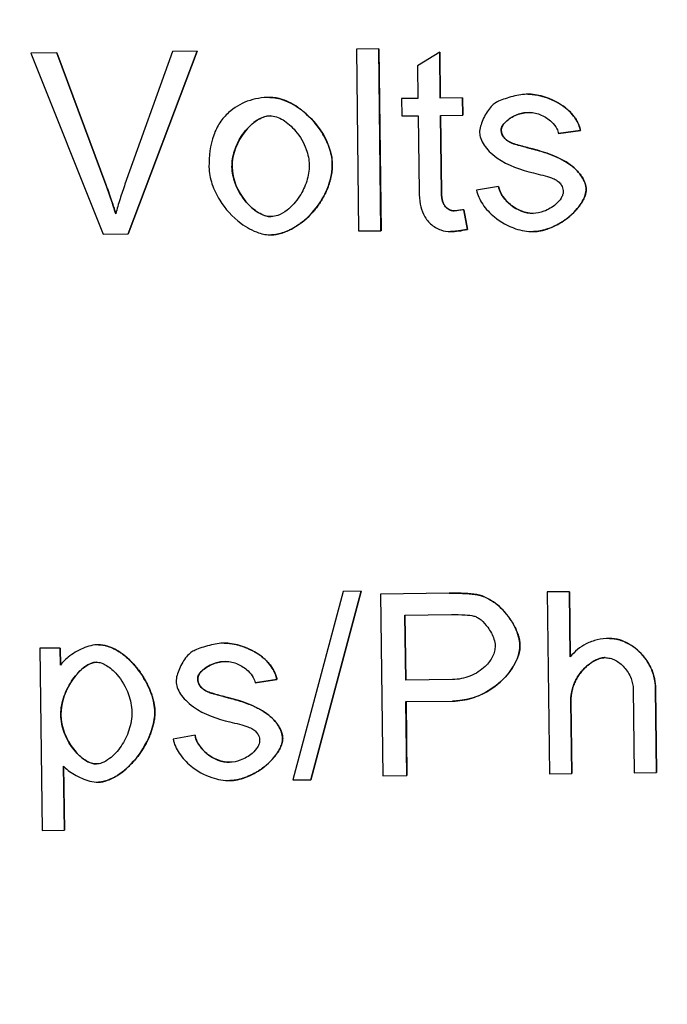
# Model space of a CAD drawing. Units: millimetres. Extents: x 0 to 18711, y 0 to 8486.
# Drawn here: x 7161 to 7169, y 5668 to 5680 of the extents above; entities that cross this region are included whole.
import ezdxf

# ---------------------------------------------------------------- set-up
doc = ezdxf.new("R2010")
doc.units = ezdxf.units.MM
doc.header["$LTSCALE"] = 28.571429
doc.layers.add('Dimensions(BSI)', color=7, linetype='Continuous', lineweight=25)
doc.layers.add('Visible Edges(BSI)', color=7, linetype='Continuous', lineweight=25)
doc.styles.add('STYLE280', font='arial.ttf')
doc.dimstyles.new('MONO-BSI', dxfattribs={"dimscale": 28.571429, "dimtxt": 2.8, "dimasz": 2.5, "dimexe": 3, "dimexo": 2, "dimgap": 0.75, "dimtad": 1, "dimdec": 1, "dimrnd": 1e-08, "dimzin": 0, "dimtxsty": 'STYLE280', "dimcen": 0.09, "dimdle": 10, "dimclrd": 114, "dimclre": 114, "dimclrt": 7, "dimadec": 1, "dimazin": 0, "dimtfac": 0.714286, "dimtdec": 1, "dimtmove": 0, "dimatfit": 3, "dimfxl": 1, "dimtolj": 1, "dimtzin": 0, "dimlwd": 25, "dimlwe": 25, "dimarcsym": 0})

# ---------------------------------------------------------------- blocks, each defined once
blk = doc.blocks.new('*D11')
at = {"layer": 'Defpoints', "color": 0, "linetype": 'Continuous', "transparency": 16777216}
for p in [(8741.397, 7646.109), (6794.217, 6549.831), (8741.397, 5313.205)]:
    blk.add_point(p, dxfattribs=at)
at = {"layer": 'Dimensions(BSI)', "color": 114, "linetype": 'Continuous', "lineweight": 25, "true_color": 0x1ca73b, "transparency": 16777216}
for p, q in [((6794.217, 6606.974), (6794.217, 7731.823)), ((8741.397, 5370.348), (8741.397, 7731.823)), ((6865.645, 7646.109), (8669.968, 7646.109))]:
    blk.add_line(p, q, dxfattribs=at)
at = {"layer": 'Dimensions(BSI)', "color": 114, "linetype": 'Continuous', "true_color": 0x1ca73b, "transparency": 16777216}
for points in [[(6865.645, 7658.014), (6865.645, 7634.204), (6794.217, 7646.109)], [(8669.968, 7658.014), (8669.968, 7634.204), (8741.397, 7646.109)]]:
    blk.add_solid(points, dxfattribs=at)
at = {"layer": 'Dimensions(BSI)', "color": 7, "linetype": 'Continuous', "lineweight": 25, "transparency": 16777216, "insert": (7565.078, 7772.422), "char_height": 80, "attachment_point": 1, "style": 'STYLE280'}
blk.add_mtext('\\A1;(1947,2)', dxfattribs=at)

msp = doc.modelspace()

# ---------------------------------------------------------------- linework, layer by layer
at = {"layer": 'Visible Edges(BSI)'}
for p, q in [((7161.461, 5679.91), (7161.132, 5679.906)), ((7161.132, 5679.906), (7162.048, 5677.618)), ((7161.461, 5679.91), (7162.079, 5678.247)), ((7162.079, 5678.247), (7161.461, 5679.91)), ((7161.461, 5679.91), (7161.461, 5679.91)), ((7162.923, 5679.929), (7162.322, 5678.25)), ((7163.233, 5679.933), (7162.362, 5677.621)), ((7162.362, 5677.621), (7163.233, 5679.933)), ((7163.233, 5679.933), (7162.923, 5679.929)), ((7163.233, 5679.933), (7163.233, 5679.933)), ((7165.53, 5679.961), (7165.248, 5679.958)), ((7165.248, 5679.958), (7165.277, 5677.658)), ((7165.559, 5677.661), (7165.53, 5679.961)), ((7165.531, 5679.961), (7165.53, 5679.961)), ((7165.531, 5679.961), (7165.56, 5677.661)), ((7166.302, 5679.92), (7166.022, 5679.747)), ((7166.302, 5679.92), (7166.309, 5679.338)), ((7166.309, 5679.338), (7166.302, 5679.92)), ((7166.302, 5679.92), (7166.302, 5679.92)), ((7166.022, 5679.747), (7166.027, 5679.335)), ((7164.153, 5679.348), (7164.153, 5679.348)), ((7166.027, 5679.335), (7165.818, 5679.332)), ((7165.818, 5679.332), (7165.821, 5679.113)), ((7166.591, 5679.342), (7166.309, 5679.338)), ((7166.591, 5679.342), (7166.594, 5679.123)), ((7166.593, 5679.123), (7166.591, 5679.342)), ((7166.591, 5679.342), (7166.591, 5679.342)), ((7167.415, 5679.389), (7167.415, 5679.389)), ((7165.821, 5679.113), (7166.03, 5679.115)), ((7166.03, 5679.115), (7166.042, 5678.155)), ((7166.312, 5679.119), (7166.593, 5679.123)), ((7166.312, 5679.119), (7166.324, 5678.143)), ((7166.324, 5678.143), (7166.312, 5679.119)), ((7166.594, 5679.123), (7166.593, 5679.123)), ((7168.081, 5678.929), (7167.805, 5678.889)), ((7167.805, 5678.889), (7168.081, 5678.929)), ((7168.081, 5678.929), (7168.081, 5678.929)), ((7167.116, 5678.84), (7167.115, 5678.84)), ((7167.805, 5678.889), (7167.805, 5678.889)), ((7167.225, 5678.766), (7167.225, 5678.766)), ((7167.475, 5678.695), (7167.474, 5678.695)), ((7167.046, 5678.222), (7166.768, 5678.175)), ((7167.047, 5678.222), (7167.046, 5678.222)), ((7166.652, 5677.677), (7166.608, 5677.927)), ((7166.609, 5677.927), (7166.608, 5677.927)), ((7166.609, 5677.927), (7166.652, 5677.677)), ((7165.277, 5677.658), (7165.559, 5677.661)), ((7165.56, 5677.661), (7165.559, 5677.661)), ((7166.652, 5677.677), (7166.652, 5677.677)), ((7162.048, 5677.618), (7162.362, 5677.621)), ((7162.362, 5677.621), (7162.362, 5677.621)), ((7164.175, 5677.607), (7164.174, 5677.607)), ((7166.439, 5677.65), (7166.438, 5677.65)), ((7167.488, 5677.649), (7167.488, 5677.649)), ((7165.08, 5673.095), (7164.444, 5670.71)), ((7165.308, 5673.098), (7164.672, 5670.713)), ((7164.672, 5670.713), (7165.308, 5673.098)), ((7165.308, 5673.098), (7165.08, 5673.095)), ((7165.308, 5673.098), (7165.308, 5673.098)), ((7166.42, 5673.073), (7165.553, 5673.062)), ((7165.553, 5673.062), (7165.582, 5670.763)), ((7166.421, 5673.073), (7166.42, 5673.073)), ((7166.771, 5673.055), (7166.771, 5673.055)), ((7167.942, 5673.092), (7167.66, 5673.089)), ((7167.66, 5673.089), (7167.689, 5670.789)), ((7167.942, 5673.092), (7167.953, 5672.267)), ((7167.952, 5672.267), (7167.942, 5673.092)), ((7167.942, 5673.092), (7167.942, 5673.092)), ((7165.861, 5672.794), (7166.45, 5672.802)), ((7165.872, 5671.972), (7165.861, 5672.794)), ((7165.862, 5672.794), (7165.872, 5671.972)), ((7163.577, 5672.442), (7163.577, 5672.442)), ((7168.449, 5672.502), (7168.448, 5672.502)), ((7161.502, 5672.379), (7161.245, 5672.376)), ((7161.245, 5672.376), (7161.274, 5670.07)), ((7161.505, 5672.161), (7161.502, 5672.379)), ((7161.503, 5672.379), (7161.502, 5672.379)), ((7161.503, 5672.379), (7161.505, 5672.162)), ((7161.985, 5672.422), (7161.985, 5672.422)), ((7164.243, 5671.982), (7163.967, 5671.941)), ((7163.967, 5671.941), (7164.243, 5671.982)), ((7163.967, 5671.941), (7163.967, 5671.941)), ((7164.243, 5671.982), (7164.243, 5671.982)), ((7166.465, 5671.98), (7165.872, 5671.972)), ((7163.278, 5671.893), (7163.277, 5671.893)), ((7163.387, 5671.819), (7163.387, 5671.819)), ((7168.749, 5671.858), (7168.762, 5670.802)), ((7169.031, 5671.861), (7169.044, 5670.806)), ((7169.044, 5670.806), (7169.031, 5671.861)), ((7163.637, 5671.748), (7163.636, 5671.748)), ((7165.875, 5671.701), (7166.465, 5671.708)), ((7165.887, 5670.766), (7165.875, 5671.701)), ((7165.876, 5671.701), (7165.887, 5670.766)), ((7166.466, 5671.708), (7166.465, 5671.708)), ((7167.971, 5670.792), (7167.959, 5671.704)), ((7167.96, 5671.704), (7167.971, 5670.792)), ((7163.208, 5671.275), (7162.93, 5671.227)), ((7163.208, 5671.275), (7163.208, 5671.275)), ((7161.556, 5670.074), (7161.545, 5670.886)), ((7161.546, 5670.885), (7161.556, 5670.074)), ((7163.65, 5670.702), (7163.649, 5670.702)), ((7164.444, 5670.71), (7164.672, 5670.713)), ((7164.672, 5670.713), (7164.672, 5670.713)), ((7165.582, 5670.763), (7165.887, 5670.766)), ((7165.887, 5670.766), (7165.887, 5670.766)), ((7167.689, 5670.789), (7167.971, 5670.792)), ((7167.971, 5670.792), (7167.971, 5670.792)), ((7168.762, 5670.802), (7169.044, 5670.806)), ((7169.044, 5670.806), (7169.044, 5670.806)), ((7161.986, 5670.681), (7161.986, 5670.681)), ((7161.274, 5670.07), (7161.556, 5670.074)), ((7161.556, 5670.074), (7161.556, 5670.074))]:
    msp.add_line(p, q, dxfattribs=at)
for points, knots in [([(7164.153, 5679.348), (7164.056, 5679.347), (7163.96, 5679.332), (7163.781, 5679.266), (7163.703, 5679.218), (7163.633, 5679.156)], [-0.0572089, -0.0572089, -0.0572089, -0.0572089, -0.0280238, -0.0280238, 0, 0, 0, 0]), ([(7164.943, 5678.511), (7164.942, 5678.579), (7164.928, 5678.647), (7164.882, 5678.78), (7164.849, 5678.846), (7164.739, 5679.02), (7164.643, 5679.123), (7164.463, 5679.256), (7164.386, 5679.297), (7164.26, 5679.338), (7164.206, 5679.349), (7164.153, 5679.348)], [-0.1119586, -0.1119586, -0.1119586, -0.1119586, -0.0939734, -0.0939734, -0.0749744, -0.0749744, -0.0399601, -0.0399601, -0.0160276, -0.0160276, 0, 0, 0, 0]), ([(7167.415, 5679.389), (7167.362, 5679.388), (7167.294, 5679.377), (7167.16, 5679.343), (7167.095, 5679.321), (7167.031, 5679.292), (7167.008, 5679.28), (7166.991, 5679.268)], [-0.04507752, -0.04507752, -0.04507752, -0.04507752, -0.02567, -0.02567, -0.00624639, -0.00624639, 0, 0, 0, 0]), ([(7168.081, 5678.929), (7168.073, 5678.976), (7168.054, 5679.025), (7167.989, 5679.125), (7167.946, 5679.171), (7167.813, 5679.279), (7167.71, 5679.329), (7167.539, 5679.38), (7167.472, 5679.389), (7167.415, 5679.389)], [-0.06722563, -0.06722563, -0.06722563, -0.06722563, -0.05449222, -0.05449222, -0.04097523, -0.04097523, -0.01700155, -0.01700155, 0, 0, 0, 0]), ([(7166.991, 5679.268), (7166.957, 5679.243), (7166.921, 5679.198), (7166.859, 5679.094), (7166.833, 5679.036), (7166.811, 5678.956), (7166.806, 5678.927), (7166.806, 5678.901)], [-0.0410941, -0.0410941, -0.0410941, -0.0410941, -0.02454437, -0.02454437, -0.00797671, -0.00797671, 0, 0, 0, 0]), ([(7167.079, 5678.938), (7167.079, 5678.946), (7167.08, 5678.954), (7167.086, 5678.971), (7167.09, 5678.98), (7167.104, 5679.005), (7167.119, 5679.023), (7167.172, 5679.074), (7167.221, 5679.105), (7167.328, 5679.146), (7167.383, 5679.157), (7167.437, 5679.158)], [-0.05297163, -0.05297163, -0.05297163, -0.05297163, -0.04898838, -0.04898838, -0.04446328, -0.04446328, -0.03474261, -0.03474261, -0.01633734, -0.01633734, 0, 0, 0, 0]), ([(7167.437, 5679.158), (7167.463, 5679.158), (7167.488, 5679.155), (7167.538, 5679.143), (7167.563, 5679.135), (7167.634, 5679.103), (7167.679, 5679.073), (7167.744, 5679.011), (7167.767, 5678.982), (7167.793, 5678.932), (7167.801, 5678.911), (7167.805, 5678.889)], [-0.04375268, -0.04375268, -0.04375268, -0.04375268, -0.03712763, -0.03712763, -0.03032018, -0.03032018, -0.0168257, -0.0168257, -0.00670901, -0.00670901, 0, 0, 0, 0]), ([(7163.633, 5679.156), (7163.591, 5679.118), (7163.554, 5679.075), (7163.49, 5678.979), (7163.464, 5678.926), (7163.398, 5678.744), (7163.383, 5678.604), (7163.384, 5678.469)], [-0.0752805, -0.0752805, -0.0752805, -0.0752805, -0.05823437, -0.05823437, -0.04059331, -0.04059331, 0, 0, 0, 0]), ([(7163.675, 5678.471), (7163.674, 5678.538), (7163.686, 5678.606), (7163.727, 5678.734), (7163.756, 5678.796), (7163.838, 5678.924), (7163.894, 5678.985), (7163.991, 5679.061), (7164.032, 5679.084), (7164.099, 5679.108), (7164.127, 5679.114), (7164.156, 5679.115)], [-0.07041377, -0.07041377, -0.07041377, -0.07041377, -0.0552543, -0.0552543, -0.04023908, -0.04023908, -0.02126892, -0.02126892, -0.00857601, -0.00857601, 0, 0, 0, 0]), ([(7164.156, 5679.115), (7164.183, 5679.115), (7164.21, 5679.11), (7164.265, 5679.092), (7164.294, 5679.079), (7164.376, 5679.029), (7164.43, 5678.981), (7164.537, 5678.854), (7164.584, 5678.773), (7164.637, 5678.627), (7164.651, 5678.56), (7164.652, 5678.493)], [-0.09007621, -0.09007621, -0.09007621, -0.09007621, -0.08046927, -0.08046927, -0.06971303, -0.06971303, -0.04684685, -0.04684685, -0.02002935, -0.02002935, 0, 0, 0, 0]), ([(7167.115, 5678.84), (7167.104, 5678.854), (7167.095, 5678.869), (7167.082, 5678.903), (7167.079, 5678.92), (7167.079, 5678.938)], [-0.01072351, -0.01072351, -0.01072351, -0.01072351, -0.0053204, -0.0053204, 0, 0, 0, 0]), ([(7166.806, 5678.901), (7166.807, 5678.879), (7166.811, 5678.854), (7166.832, 5678.798), (7166.846, 5678.77), (7166.897, 5678.694), (7166.948, 5678.637), (7167.163, 5678.485), (7167.332, 5678.43), (7167.487, 5678.392)], [-0.1013426, -0.1013426, -0.1013426, -0.1013426, -0.0884863, -0.0884863, -0.074771, -0.074771, -0.047896, -0.047896, 0, 0, 0, 0]), ([(7167.225, 5678.766), (7167.202, 5678.774), (7167.18, 5678.785), (7167.143, 5678.81), (7167.128, 5678.824), (7167.115, 5678.84)], [-0.0133515, -0.0133515, -0.0133515, -0.0133515, -0.00608224, -0.00608224, 0, 0, 0, 0]), ([(7167.474, 5678.695), (7167.424, 5678.709), (7167.36, 5678.726), (7167.281, 5678.748), (7167.243, 5678.759), (7167.225, 5678.766)], [-0.01652209, -0.01652209, -0.01652209, -0.01652209, -0.00579488, -0.00579488, 0, 0, 0, 0]), ([(7168.153, 5678.183), (7168.153, 5678.21), (7168.148, 5678.236), (7168.13, 5678.29), (7168.116, 5678.317), (7168.07, 5678.391), (7168.023, 5678.444), (7167.816, 5678.597), (7167.64, 5678.654), (7167.474, 5678.695)], [-0.1033834, -0.1033834, -0.1033834, -0.1033834, -0.0911436, -0.0911436, -0.0773221, -0.0773221, -0.0512743, -0.0512743, 0, 0, 0, 0]), ([(7163.384, 5678.469), (7163.385, 5678.395), (7163.399, 5678.322), (7163.446, 5678.181), (7163.48, 5678.111), (7163.59, 5677.936), (7163.682, 5677.834), (7163.859, 5677.702), (7163.936, 5677.66), (7164.064, 5677.617), (7164.119, 5677.607), (7164.174, 5677.607)], [-0.1145986, -0.1145986, -0.1145986, -0.1145986, -0.0952082, -0.0952082, -0.0751806, -0.0751806, -0.0406064, -0.0406064, -0.0165363, -0.0165363, 0, 0, 0, 0]), ([(7164.172, 5677.839), (7164.145, 5677.838), (7164.118, 5677.843), (7164.064, 5677.86), (7164.037, 5677.873), (7163.957, 5677.92), (7163.904, 5677.967), (7163.796, 5678.092), (7163.747, 5678.175), (7163.691, 5678.328), (7163.676, 5678.399), (7163.675, 5678.471)], [-0.0912551, -0.0912551, -0.0912551, -0.0912551, -0.08180686, -0.08180686, -0.07129182, -0.07129182, -0.04900045, -0.04900045, -0.02140852, -0.02140852, 0, 0, 0, 0]), ([(7164.652, 5678.493), (7164.653, 5678.423), (7164.641, 5678.353), (7164.599, 5678.22), (7164.568, 5678.157), (7164.485, 5678.028), (7164.43, 5677.967), (7164.334, 5677.892), (7164.294, 5677.869), (7164.228, 5677.845), (7164.2, 5677.839), (7164.172, 5677.839)], [-0.07058427, -0.07058427, -0.07058427, -0.07058427, -0.05502611, -0.05502611, -0.03971342, -0.03971342, -0.02099623, -0.02099623, -0.00848222, -0.00848222, 0, 0, 0, 0]), ([(7164.174, 5677.607), (7164.212, 5677.608), (7164.255, 5677.615), (7164.35, 5677.645), (7164.398, 5677.666), (7164.537, 5677.744), (7164.631, 5677.819), (7164.79, 5678.007), (7164.853, 5678.114), (7164.928, 5678.324), (7164.944, 5678.421), (7164.943, 5678.511)], [-0.1231083, -0.1231083, -0.1231083, -0.1231083, -0.108073, -0.108073, -0.0923556, -0.0923556, -0.0591818, -0.0591818, -0.0271324, -0.0271324, 0, 0, 0, 0]), ([(7167.487, 5678.392), (7167.565, 5678.374), (7167.652, 5678.351), (7167.736, 5678.321), (7167.761, 5678.311), (7167.777, 5678.301)], [-0.02212521, -0.02212521, -0.02212521, -0.02212521, -0.00582276, -0.00582276, 0, 0, 0, 0]), ([(7167.777, 5678.301), (7167.793, 5678.291), (7167.808, 5678.278), (7167.833, 5678.251), (7167.842, 5678.236), (7167.859, 5678.198), (7167.863, 5678.175), (7167.863, 5678.151)], [-0.01817719, -0.01817719, -0.01817719, -0.01817719, -0.01240458, -0.01240458, -0.00706499, -0.00706499, 0, 0, 0, 0]), ([(7162.204, 5677.874), (7162.187, 5677.934), (7162.167, 5677.995), (7162.126, 5678.119), (7162.103, 5678.184), (7162.079, 5678.247)], [-0.03935507, -0.03935507, -0.03935507, -0.03935507, -0.02043702, -0.02043702, 0, 0, 0, 0]), ([(7162.322, 5678.25), (7162.3, 5678.188), (7162.279, 5678.125), (7162.239, 5678), (7162.221, 5677.937), (7162.204, 5677.874)], [-0.03948648, -0.03948648, -0.03948648, -0.03948648, -0.01960725, -0.01960725, 0, 0, 0, 0]), ([(7166.768, 5678.175), (7166.774, 5678.143), (7166.784, 5678.113), (7166.81, 5678.053), (7166.827, 5678.023), (7166.886, 5677.936), (7166.938, 5677.882), (7167.072, 5677.771), (7167.165, 5677.719), (7167.334, 5677.662), (7167.411, 5677.648), (7167.488, 5677.649)], [-0.09506923, -0.09506923, -0.09506923, -0.09506923, -0.08549955, -0.08549955, -0.07535627, -0.07535627, -0.05359777, -0.05359777, -0.02308231, -0.02308231, 0, 0, 0, 0]), ([(7167.483, 5677.88), (7167.454, 5677.88), (7167.425, 5677.883), (7167.368, 5677.897), (7167.34, 5677.907), (7167.258, 5677.944), (7167.206, 5677.979), (7167.126, 5678.055), (7167.096, 5678.094), (7167.061, 5678.162), (7167.051, 5678.191), (7167.046, 5678.222)], [-0.05495089, -0.05495089, -0.05495089, -0.05495089, -0.04714886, -0.04714886, -0.03907856, -0.03907856, -0.02278704, -0.02278704, -0.00926105, -0.00926105, 0, 0, 0, 0]), ([(7167.488, 5677.649), (7167.545, 5677.649), (7167.614, 5677.663), (7167.76, 5677.719), (7167.83, 5677.757), (7167.97, 5677.859), (7168.034, 5677.923), (7168.11, 5678.033), (7168.131, 5678.075), (7168.15, 5678.14), (7168.154, 5678.163), (7168.153, 5678.183)], [-0.05187766, -0.05187766, -0.05187766, -0.05187766, -0.04041609, -0.04041609, -0.0291228, -0.0291228, -0.01539716, -0.01539716, -0.00610197, -0.00610197, 0, 0, 0, 0]), ([(7166.042, 5678.155), (7166.042, 5678.102), (7166.046, 5678.048), (7166.065, 5677.953), (7166.078, 5677.91), (7166.119, 5677.823), (7166.148, 5677.782), (7166.226, 5677.712), (7166.27, 5677.687), (7166.356, 5677.656), (7166.398, 5677.649), (7166.438, 5677.65)], [-0.06026235, -0.06026235, -0.06026235, -0.06026235, -0.04770486, -0.04770486, -0.03705829, -0.03705829, -0.02489996, -0.02489996, -0.01202149, -0.01202149, 0, 0, 0, 0]), ([(7166.486, 5677.913), (7166.475, 5677.913), (7166.465, 5677.914), (7166.443, 5677.919), (7166.433, 5677.923), (7166.407, 5677.935), (7166.391, 5677.946), (7166.361, 5677.98), (7166.35, 5678.001), (7166.329, 5678.059), (7166.324, 5678.099), (7166.324, 5678.143)], [-0.03776149, -0.03776149, -0.03776149, -0.03776149, -0.03328024, -0.03328024, -0.02871439, -0.02871439, -0.0213402, -0.0213402, -0.01299652, -0.01299652, 0, 0, 0, 0]), ([(7167.863, 5678.151), (7167.863, 5678.139), (7167.861, 5678.126), (7167.852, 5678.1), (7167.845, 5678.086), (7167.821, 5678.047), (7167.797, 5678.019), (7167.726, 5677.958), (7167.675, 5677.927), (7167.575, 5677.89), (7167.529, 5677.881), (7167.483, 5677.88)], [-0.05607039, -0.05607039, -0.05607039, -0.05607039, -0.05086175, -0.05086175, -0.04487291, -0.04487291, -0.03196333, -0.03196333, -0.01379941, -0.01379941, 0, 0, 0, 0]), ([(7166.608, 5677.927), (7166.586, 5677.923), (7166.562, 5677.92), (7166.522, 5677.915), (7166.503, 5677.913), (7166.486, 5677.913)], [-0.01210154, -0.01210154, -0.01210154, -0.01210154, -0.00521489, -0.00521489, 0, 0, 0, 0]), ([(7166.438, 5677.65), (7166.472, 5677.65), (7166.506, 5677.653), (7166.577, 5677.662), (7166.615, 5677.669), (7166.652, 5677.677)], [-0.02147214, -0.02147214, -0.02147214, -0.02147214, -0.011412, -0.011412, 0, 0, 0, 0]), ([(7166.771, 5673.055), (7166.723, 5673.063), (7166.67, 5673.068), (7166.556, 5673.073), (7166.486, 5673.074), (7166.42, 5673.073)], [-0.03408569, -0.03408569, -0.03408569, -0.03408569, -0.01979279, -0.01979279, 0, 0, 0, 0]), ([(7167.316, 5672.418), (7167.316, 5672.449), (7167.31, 5672.484), (7167.289, 5672.561), (7167.274, 5672.6), (7167.219, 5672.713), (7167.167, 5672.79), (7167.042, 5672.922), (7166.975, 5672.973), (7166.859, 5673.033), (7166.813, 5673.048), (7166.771, 5673.055)], [-0.06687919, -0.06687919, -0.06687919, -0.06687919, -0.0581848, -0.0581848, -0.04919847, -0.04919847, -0.03061625, -0.03061625, -0.01282026, -0.01282026, 0, 0, 0, 0]), ([(7166.45, 5672.802), (7166.505, 5672.803), (7166.568, 5672.802), (7166.662, 5672.796), (7166.703, 5672.792), (7166.734, 5672.784)], [-0.02345385, -0.02345385, -0.02345385, -0.02345385, -0.00948729, -0.00948729, 0, 0, 0, 0]), ([(7166.734, 5672.784), (7166.749, 5672.78), (7166.765, 5672.774), (7166.795, 5672.757), (7166.81, 5672.746), (7166.856, 5672.708), (7166.885, 5672.675), (7166.943, 5672.596), (7166.971, 5672.544), (7166.996, 5672.465), (7167.003, 5672.435), (7167.003, 5672.405)], [-0.04593486, -0.04593486, -0.04593486, -0.04593486, -0.04140739, -0.04140739, -0.03625219, -0.03625219, -0.02470298, -0.02470298, -0.00885807, -0.00885807, 0, 0, 0, 0]), ([(7163.577, 5672.442), (7163.524, 5672.441), (7163.456, 5672.429), (7163.322, 5672.396), (7163.257, 5672.374), (7163.193, 5672.345), (7163.169, 5672.333), (7163.153, 5672.321)], [-0.04507752, -0.04507752, -0.04507752, -0.04507752, -0.02567, -0.02567, -0.00624639, -0.00624639, 0, 0, 0, 0]), ([(7164.243, 5671.982), (7164.235, 5672.028), (7164.216, 5672.077), (7164.151, 5672.178), (7164.108, 5672.224), (7163.975, 5672.332), (7163.872, 5672.382), (7163.701, 5672.432), (7163.633, 5672.442), (7163.577, 5672.442)], [-0.06722563, -0.06722563, -0.06722563, -0.06722563, -0.05449222, -0.05449222, -0.04097523, -0.04097523, -0.01700155, -0.01700155, 0, 0, 0, 0]), ([(7168.448, 5672.502), (7168.396, 5672.502), (7168.345, 5672.496), (7168.246, 5672.472), (7168.199, 5672.455), (7168.076, 5672.392), (7168.009, 5672.335), (7167.952, 5672.267)], [-0.05722428, -0.05722428, -0.05722428, -0.05722428, -0.0416037, -0.0416037, -0.0266681, -0.0266681, 0, 0, 0, 0]), ([(7169.031, 5671.861), (7169.03, 5671.916), (7169.023, 5671.971), (7168.995, 5672.078), (7168.974, 5672.129), (7168.904, 5672.255), (7168.845, 5672.322), (7168.712, 5672.426), (7168.644, 5672.461), (7168.533, 5672.496), (7168.488, 5672.503), (7168.448, 5672.502)], [-0.06782121, -0.06782121, -0.06782121, -0.06782121, -0.05680951, -0.05680951, -0.04569522, -0.04569522, -0.02800731, -0.02800731, -0.01182094, -0.01182094, 0, 0, 0, 0]), ([(7161.985, 5672.422), (7161.925, 5672.421), (7161.857, 5672.403), (7161.725, 5672.347), (7161.66, 5672.309), (7161.564, 5672.232), (7161.529, 5672.197), (7161.505, 5672.161)], [-0.04797189, -0.04797189, -0.04797189, -0.04797189, -0.03023936, -0.03023936, -0.01281551, -0.01281551, 0, 0, 0, 0]), ([(7162.7, 5671.573), (7162.699, 5671.639), (7162.684, 5671.719), (7162.621, 5671.893), (7162.577, 5671.978), (7162.456, 5672.156), (7162.374, 5672.242), (7162.223, 5672.352), (7162.159, 5672.384), (7162.059, 5672.416), (7162.02, 5672.422), (7161.985, 5672.422)], [-0.07727569, -0.07727569, -0.07727569, -0.07727569, -0.06164401, -0.06164401, -0.04593418, -0.04593418, -0.02534074, -0.02534074, -0.01047662, -0.01047662, 0, 0, 0, 0]), ([(7163.153, 5672.321), (7163.119, 5672.295), (7163.083, 5672.251), (7163.021, 5672.147), (7162.994, 5672.088), (7162.973, 5672.009), (7162.968, 5671.98), (7162.968, 5671.954)], [-0.0410941, -0.0410941, -0.0410941, -0.0410941, -0.02454437, -0.02454437, -0.00797671, -0.00797671, 0, 0, 0, 0]), ([(7166.465, 5671.708), (7166.548, 5671.709), (7166.63, 5671.722), (7166.784, 5671.768), (7166.856, 5671.801), (7167.028, 5671.905), (7167.117, 5671.987), (7167.234, 5672.141), (7167.271, 5672.21), (7167.308, 5672.323), (7167.317, 5672.371), (7167.316, 5672.418)], [-0.1004517, -0.1004517, -0.1004517, -0.1004517, -0.0815435, -0.0815435, -0.0636514, -0.0636514, -0.0354615, -0.0354615, -0.0142345, -0.0142345, 0, 0, 0, 0]), ([(7167.003, 5672.405), (7167.003, 5672.383), (7167, 5672.361), (7166.989, 5672.316), (7166.981, 5672.293), (7166.949, 5672.228), (7166.917, 5672.186), (7166.826, 5672.097), (7166.76, 5672.054), (7166.615, 5671.996), (7166.541, 5671.981), (7166.465, 5671.98)], [-0.0826131, -0.0826131, -0.0826131, -0.0826131, -0.0741344, -0.0741344, -0.06523432, -0.06523432, -0.04690009, -0.04690009, -0.02259683, -0.02259683, 0, 0, 0, 0]), ([(7161.511, 5671.536), (7161.51, 5671.616), (7161.526, 5671.697), (7161.58, 5671.847), (7161.618, 5671.92), (7161.708, 5672.047), (7161.758, 5672.1), (7161.837, 5672.159), (7161.868, 5672.178), (7161.92, 5672.196), (7161.94, 5672.2), (7161.96, 5672.2)], [-0.07412903, -0.07412903, -0.07412903, -0.07412903, -0.05451793, -0.05451793, -0.03524065, -0.03524065, -0.0163868, -0.0163868, -0.00603271, -0.00603271, 0, 0, 0, 0]), ([(7161.96, 5672.2), (7161.981, 5672.201), (7162.002, 5672.197), (7162.046, 5672.182), (7162.068, 5672.171), (7162.133, 5672.131), (7162.179, 5672.092), (7162.28, 5671.974), (7162.332, 5671.887), (7162.392, 5671.721), (7162.408, 5671.645), (7162.409, 5671.57)], [-0.09267787, -0.09267787, -0.09267787, -0.09267787, -0.08404369, -0.08404369, -0.07419107, -0.07419107, -0.05301361, -0.05301361, -0.02273564, -0.02273564, 0, 0, 0, 0]), ([(7163.241, 5671.99), (7163.241, 5671.999), (7163.242, 5672.007), (7163.247, 5672.024), (7163.251, 5672.032), (7163.266, 5672.058), (7163.28, 5672.076), (7163.334, 5672.127), (7163.383, 5672.158), (7163.49, 5672.199), (7163.545, 5672.21), (7163.599, 5672.21)], [-0.05297163, -0.05297163, -0.05297163, -0.05297163, -0.04898838, -0.04898838, -0.04446328, -0.04446328, -0.03474261, -0.03474261, -0.01633734, -0.01633734, 0, 0, 0, 0]), ([(7163.599, 5672.21), (7163.624, 5672.211), (7163.65, 5672.208), (7163.7, 5672.196), (7163.725, 5672.188), (7163.796, 5672.156), (7163.841, 5672.126), (7163.906, 5672.064), (7163.929, 5672.035), (7163.955, 5671.985), (7163.963, 5671.964), (7163.967, 5671.941)], [-0.04375268, -0.04375268, -0.04375268, -0.04375268, -0.03712763, -0.03712763, -0.03032018, -0.03032018, -0.0168257, -0.0168257, -0.00670901, -0.00670901, 0, 0, 0, 0]), ([(7167.959, 5671.704), (7167.959, 5671.757), (7167.966, 5671.811), (7167.995, 5671.915), (7168.017, 5671.966), (7168.087, 5672.08), (7168.139, 5672.136), (7168.238, 5672.209), (7168.283, 5672.232), (7168.349, 5672.254), (7168.373, 5672.258), (7168.394, 5672.258)], [-0.04495704, -0.04495704, -0.04495704, -0.04495704, -0.03667738, -0.03667738, -0.02814976, -0.02814976, -0.01592859, -0.01592859, -0.00626165, -0.00626165, 0, 0, 0, 0]), ([(7168.394, 5672.258), (7168.415, 5672.258), (7168.437, 5672.255), (7168.479, 5672.244), (7168.5, 5672.236), (7168.562, 5672.204), (7168.601, 5672.173), (7168.672, 5672.094), (7168.702, 5672.046), (7168.739, 5671.951), (7168.748, 5671.905), (7168.749, 5671.858)], [-0.06047101, -0.06047101, -0.06047101, -0.06047101, -0.05339496, -0.05339496, -0.0459607, -0.0459607, -0.03065003, -0.03065003, -0.01414102, -0.01414102, 0, 0, 0, 0]), ([(7162.968, 5671.954), (7162.968, 5671.932), (7162.973, 5671.907), (7162.993, 5671.851), (7163.008, 5671.823), (7163.058, 5671.747), (7163.11, 5671.69), (7163.324, 5671.538), (7163.494, 5671.482), (7163.649, 5671.445)], [-0.1013426, -0.1013426, -0.1013426, -0.1013426, -0.0884863, -0.0884863, -0.074771, -0.074771, -0.047896, -0.047896, 0, 0, 0, 0]), ([(7163.277, 5671.893), (7163.266, 5671.906), (7163.257, 5671.922), (7163.244, 5671.955), (7163.241, 5671.973), (7163.241, 5671.99)], [-0.01072351, -0.01072351, -0.01072351, -0.01072351, -0.0053204, -0.0053204, 0, 0, 0, 0]), ([(7163.387, 5671.819), (7163.364, 5671.827), (7163.341, 5671.838), (7163.305, 5671.863), (7163.289, 5671.876), (7163.277, 5671.893)], [-0.0133515, -0.0133515, -0.0133515, -0.0133515, -0.00608224, -0.00608224, 0, 0, 0, 0]), ([(7163.636, 5671.748), (7163.585, 5671.762), (7163.521, 5671.779), (7163.443, 5671.801), (7163.405, 5671.812), (7163.387, 5671.819)], [-0.01652209, -0.01652209, -0.01652209, -0.01652209, -0.00579488, -0.00579488, 0, 0, 0, 0]), ([(7164.315, 5671.236), (7164.315, 5671.262), (7164.309, 5671.289), (7164.292, 5671.343), (7164.278, 5671.37), (7164.232, 5671.444), (7164.185, 5671.497), (7163.978, 5671.649), (7163.802, 5671.707), (7163.636, 5671.748)], [-0.1033834, -0.1033834, -0.1033834, -0.1033834, -0.0911436, -0.0911436, -0.0773221, -0.0773221, -0.0512743, -0.0512743, 0, 0, 0, 0]), ([(7162.409, 5671.57), (7162.41, 5671.492), (7162.396, 5671.414), (7162.348, 5671.269), (7162.314, 5671.2), (7162.229, 5671.074), (7162.179, 5671.02), (7162.094, 5670.955), (7162.061, 5670.936), (7162.007, 5670.917), (7161.985, 5670.912), (7161.962, 5670.912)], [-0.06410292, -0.06410292, -0.06410292, -0.06410292, -0.04824695, -0.04824695, -0.03299216, -0.03299216, -0.01712002, -0.01712002, -0.00683064, -0.00683064, 0, 0, 0, 0]), ([(7161.986, 5670.681), (7162.02, 5670.681), (7162.059, 5670.689), (7162.149, 5670.723), (7162.194, 5670.747), (7162.325, 5670.833), (7162.414, 5670.918), (7162.573, 5671.131), (7162.633, 5671.251), (7162.69, 5671.442), (7162.7, 5671.513), (7162.7, 5671.573)], [-0.09247667, -0.09247667, -0.09247667, -0.09247667, -0.08153006, -0.08153006, -0.06989131, -0.06989131, -0.04474087, -0.04474087, -0.01796406, -0.01796406, 0, 0, 0, 0]), ([(7161.962, 5670.912), (7161.94, 5670.912), (7161.919, 5670.916), (7161.875, 5670.929), (7161.852, 5670.94), (7161.786, 5670.979), (7161.741, 5671.018), (7161.64, 5671.132), (7161.589, 5671.216), (7161.528, 5671.381), (7161.512, 5671.458), (7161.511, 5671.536)], [-0.09252704, -0.09252704, -0.09252704, -0.09252704, -0.08379248, -0.08379248, -0.07393001, -0.07393001, -0.05284917, -0.05284917, -0.02321125, -0.02321125, 0, 0, 0, 0]), ([(7163.649, 5671.445), (7163.727, 5671.426), (7163.814, 5671.404), (7163.898, 5671.374), (7163.922, 5671.364), (7163.939, 5671.354)], [-0.02212521, -0.02212521, -0.02212521, -0.02212521, -0.00582276, -0.00582276, 0, 0, 0, 0]), ([(7163.939, 5671.354), (7163.955, 5671.343), (7163.97, 5671.331), (7163.994, 5671.303), (7164.004, 5671.289), (7164.02, 5671.251), (7164.025, 5671.228), (7164.025, 5671.204)], [-0.01817719, -0.01817719, -0.01817719, -0.01817719, -0.01240458, -0.01240458, -0.00706499, -0.00706499, 0, 0, 0, 0]), ([(7162.93, 5671.227), (7162.936, 5671.196), (7162.946, 5671.166), (7162.972, 5671.106), (7162.989, 5671.076), (7163.048, 5670.988), (7163.099, 5670.934), (7163.234, 5670.824), (7163.326, 5670.772), (7163.495, 5670.715), (7163.572, 5670.701), (7163.649, 5670.702)], [-0.09506923, -0.09506923, -0.09506923, -0.09506923, -0.08549955, -0.08549955, -0.07535627, -0.07535627, -0.05359777, -0.05359777, -0.02308231, -0.02308231, 0, 0, 0, 0]), ([(7163.645, 5670.933), (7163.616, 5670.933), (7163.587, 5670.936), (7163.53, 5670.949), (7163.501, 5670.959), (7163.419, 5670.996), (7163.367, 5671.032), (7163.288, 5671.108), (7163.258, 5671.147), (7163.223, 5671.214), (7163.212, 5671.244), (7163.208, 5671.275)], [-0.05495089, -0.05495089, -0.05495089, -0.05495089, -0.04714886, -0.04714886, -0.03907856, -0.03907856, -0.02278704, -0.02278704, -0.00926105, -0.00926105, 0, 0, 0, 0]), ([(7164.025, 5671.204), (7164.025, 5671.191), (7164.022, 5671.179), (7164.014, 5671.153), (7164.007, 5671.139), (7163.983, 5671.099), (7163.959, 5671.072), (7163.888, 5671.011), (7163.836, 5670.98), (7163.736, 5670.943), (7163.691, 5670.933), (7163.645, 5670.933)], [-0.05607039, -0.05607039, -0.05607039, -0.05607039, -0.05086175, -0.05086175, -0.04487291, -0.04487291, -0.03196333, -0.03196333, -0.01379941, -0.01379941, 0, 0, 0, 0]), ([(7163.649, 5670.702), (7163.706, 5670.702), (7163.776, 5670.716), (7163.922, 5670.771), (7163.992, 5670.81), (7164.132, 5670.912), (7164.195, 5670.976), (7164.271, 5671.085), (7164.292, 5671.128), (7164.312, 5671.192), (7164.315, 5671.215), (7164.315, 5671.236)], [-0.05187766, -0.05187766, -0.05187766, -0.05187766, -0.04041609, -0.04041609, -0.0291228, -0.0291228, -0.01539716, -0.01539716, -0.00610197, -0.00610197, 0, 0, 0, 0]), ([(7161.545, 5670.886), (7161.573, 5670.851), (7161.624, 5670.812), (7161.742, 5670.744), (7161.811, 5670.714), (7161.911, 5670.687), (7161.95, 5670.68), (7161.986, 5670.681)], [-0.0514851, -0.0514851, -0.0514851, -0.0514851, -0.03100077, -0.03100077, -0.01077421, -0.01077421, 0, 0, 0, 0])]:
    msp.add_open_spline(points, degree=3, knots=knots, dxfattribs=at)
for points, degree in [([(7164.153, 5679.348), (7164.496, 5679.352), (7164.938, 5678.907), (7164.943, 5678.511)], 3), ([(7167.415, 5679.389), (7167.612, 5679.391), (7167.909, 5679.281), (7168.053, 5679.09), (7168.081, 5678.929)], 4), ([(7167.437, 5679.158), (7167.243, 5679.155), (7167.079, 5679.023), (7167.08, 5678.938)], 3), ([(7164.156, 5679.115), (7163.946, 5679.112), (7163.672, 5678.791), (7163.676, 5678.471)], 3), ([(7167.08, 5678.938), (7167.08, 5678.883), (7167.116, 5678.84)], 2), ([(7167.116, 5678.84), (7167.15, 5678.795), (7167.225, 5678.766)], 2), ([(7167.225, 5678.766), (7167.268, 5678.751), (7167.475, 5678.695)], 2), ([(7167.475, 5678.695), (7167.775, 5678.62), (7168.015, 5678.521), (7168.152, 5678.329), (7168.154, 5678.183)], 4), ([(7163.676, 5678.471), (7163.679, 5678.152), (7163.962, 5677.837), (7164.172, 5677.839)], 3), ([(7164.943, 5678.511), (7164.947, 5678.19), (7164.759, 5677.818), (7164.394, 5677.61), (7164.175, 5677.607)], 4), ([(7162.079, 5678.247), (7162.153, 5678.049), (7162.205, 5677.875)], 2), ([(7167.047, 5678.222), (7167.071, 5678.054), (7167.289, 5677.878), (7167.483, 5677.88)], 3), ([(7168.154, 5678.183), (7168.156, 5678.043), (7167.994, 5677.792), (7167.684, 5677.651), (7167.488, 5677.649)], 4), ([(7166.324, 5678.143), (7166.326, 5678.022), (7166.356, 5677.952), (7166.423, 5677.913), (7166.486, 5677.913)], 4), ([(7166.652, 5677.677), (7166.533, 5677.651), (7166.439, 5677.65)], 2), ([(7166.421, 5673.073), (7166.65, 5673.076), (7166.771, 5673.055)], 2), ([(7166.771, 5673.055), (7166.941, 5673.029), (7167.171, 5672.874), (7167.315, 5672.59), (7167.317, 5672.418)], 4), ([(7163.577, 5672.442), (7163.773, 5672.444), (7164.071, 5672.334), (7164.215, 5672.143), (7164.243, 5671.982)], 4), ([(7168.449, 5672.502), (7168.633, 5672.505), (7168.908, 5672.363), (7169.028, 5672.106), (7169.031, 5671.861)], 4), ([(7161.985, 5672.422), (7162.197, 5672.424), (7162.526, 5672.209), (7162.697, 5671.812), (7162.7, 5671.573)], 4), ([(7167.317, 5672.418), (7167.32, 5672.125), (7166.952, 5671.714), (7166.466, 5671.708)], 3), ([(7161.96, 5672.2), (7161.779, 5672.198), (7161.507, 5671.858), (7161.511, 5671.536)], 3), ([(7163.599, 5672.21), (7163.405, 5672.208), (7163.24, 5672.076), (7163.241, 5671.99)], 3), ([(7168.394, 5672.258), (7168.267, 5672.256), (7168.049, 5672.124), (7167.957, 5671.9), (7167.96, 5671.704)], 4), ([(7163.241, 5671.99), (7163.242, 5671.936), (7163.278, 5671.893)], 2), ([(7163.278, 5671.893), (7163.311, 5671.847), (7163.387, 5671.819)], 2), ([(7163.387, 5671.819), (7163.429, 5671.803), (7163.637, 5671.748)], 2), ([(7163.637, 5671.748), (7163.937, 5671.673), (7164.177, 5671.574), (7164.314, 5671.381), (7164.316, 5671.236)], 4), ([(7162.7, 5671.573), (7162.703, 5671.317), (7162.525, 5670.905), (7162.179, 5670.683), (7161.986, 5670.681)], 4), ([(7161.511, 5671.536), (7161.515, 5671.213), (7161.778, 5670.91), (7161.962, 5670.912)], 3), ([(7163.208, 5671.275), (7163.233, 5671.107), (7163.45, 5670.931), (7163.645, 5670.933)], 3), ([(7164.316, 5671.236), (7164.317, 5671.096), (7164.156, 5670.845), (7163.846, 5670.704), (7163.65, 5670.702)], 4)]:
    msp.add_open_spline(points, degree=degree, dxfattribs=at)

# ---------------------------------------------------------------- dimensions: what is measured, and where the dimension line sits
at = {"layer": 'Dimensions(BSI)', "color": 114, "linetype": 'Continuous', "lineweight": 25, "true_color": 0x1ca73b}
dim = msp.add_linear_dim(base=(8741.397, 7646.109), p1=(6794.217, 6549.831), p2=(8741.397, 5313.205), angle=180, text='(<>)', dimstyle='MONO-BSI', override={"dimgap": 0.75, "dimdec": 1, "dimtol": 0, "dimlim": 0, "dimtp": 0, "dimtm": 0, "dimtdec": 1, "dimtofl": 0, "dimatfit": 1}, dxfattribs=at)
dim.commit()
dim.dimension.update_dxf_attribs({"geometry": '*D11', "text_midpoint": (7767.807, 7646.109), "dimtype": 160})

doc.saveas('drawing.dxf')
